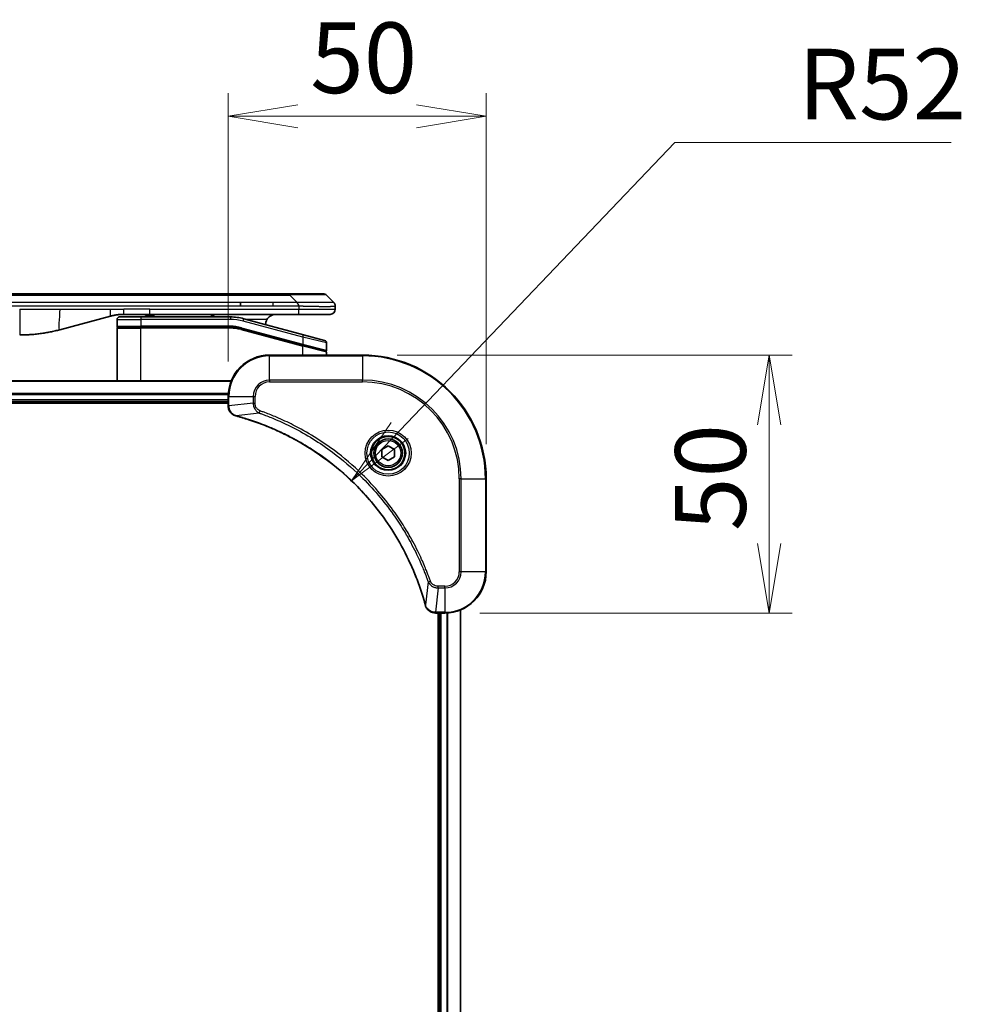
# Model space of a CAD drawing. Units: millimetres. Extents: x 65 to 8532, y 36 to 1582.
# Drawn here: x 2283 to 2465, y 813 to 1004 of the extents above; entities that cross this region are included whole.
import ezdxf

# ---------------------------------------------------------------- set-up
doc = ezdxf.new("R2010")
doc.units = ezdxf.units.MM
doc.header["$LTSCALE"] = 4.5
doc.layers.get('Defpoints').update_dxf_attribs({"lineweight": 25})
for name, color, linetype, lineweight in [('Dimension (ISO)', 7, 'Continuous', 18), ('Visible (ISO)', 7, 'Continuous', 35), ('Visible Narrow (ISO)', 7, 'Continuous', 25)]:
    doc.layers.add(name, color=color, linetype=linetype, lineweight=lineweight)
doc.styles.add('Note Text (TK)', font='MS PGothic.ttf')
doc.dimstyles.new('Default - Method 1b (TK)', dxfattribs={"dimscale": 4.5, "dimtxt": 2.5, "dimasz": 2.5, "dimexe": 1, "dimexo": 1.5, "dimgap": 1, "dimtad": 1, "dimtoh": 1, "dimdsep": 46, "dimtxsty": 'Note Text (TK)', "dimblk": 'OPEN', "dimcen": 0.09, "dimdle": 5, "dimclrd": 100, "dimclre": 100, "dimclrt": 7, "dimadec": 1, "dimazin": 1, "dimtfac": 1, "dimtmove": 0, "dimatfit": 3, "dimldrblk": 'OPEN', "dimfxl": 1, "dimtolj": 1, "dimlwd": -1, "dimlwe": -1, "dimarcsym": 0})

# ---------------------------------------------------------------- blocks, each defined once
blk = doc.blocks.new('_Open')
at = {"color": 0, "linetype": 'ByBlock', "lineweight": -2}
for p, q in [((-1, 0.167), (0, 0)), ((-1, -0.167), (0, 0)), ((0, 0), (-1, 0))]:
    blk.add_line(p, q, dxfattribs=at)
blk = doc.blocks.new('*D28')
at = {"layer": 'Defpoints', "color": 0}
for p in [(2373.05, 984.86), (2323.05, 930.56), (2373.05, 914.56)]:
    blk.add_point(p, dxfattribs=at)
at = {"layer": 'Dimension (ISO)', "color": 100}
for p, q in [((2323.05, 937.31), (2323.05, 989.36)), ((2373.05, 921.31), (2373.05, 989.36)), ((2336.55, 984.86), (2359.55, 984.86))]:
    blk.add_line(p, q, dxfattribs=at)
at = {"layer": 'Dimension (ISO)', "color": 100, "xscale": 13.5, "yscale": 13.5, "zscale": 13.5, "rotation": 180}
blk.add_blockref('_Open', (2323.05, 984.86), dxfattribs=at)
at = {"layer": 'Dimension (ISO)', "color": 100, "xscale": 13.5, "yscale": 13.5, "zscale": 13.5}
blk.add_blockref('_Open', (2373.05, 984.86), dxfattribs=at)
at = {"layer": 'Dimension (ISO)', "color": 7, "insert": (2338.95, 996.21), "char_height": 11.25, "attachment_point": 4, "style": 'Note Text (TK)'}
blk.add_mtext('\\A1;\\fMS PGothic|b0|i0;{\\H13.6950;50', dxfattribs=at)
blk = doc.blocks.new('*D29')
at = {"layer": 'Defpoints', "color": 0}
for p in [(2349.05, 938.56), (2365.05, 888.56), (2427.88, 888.56)]:
    blk.add_point(p, dxfattribs=at)
at = {"layer": 'Dimension (ISO)', "color": 100}
for p, q in [((2355.8, 938.56), (2432.38, 938.56)), ((2427.88, 925.06), (2427.88, 902.06)), ((2371.8, 888.56), (2432.38, 888.56))]:
    blk.add_line(p, q, dxfattribs=at)
at = {"layer": 'Dimension (ISO)', "color": 100, "xscale": 13.5, "yscale": 13.5, "zscale": 13.5}
for p, rotation in [((2427.88, 938.56), 90), ((2427.88, 888.56), 270)]:
    blk.add_blockref('_Open', p, dxfattribs=dict(at, rotation=rotation))
at = {"layer": 'Dimension (ISO)', "color": 7, "insert": (2416.53, 904.46), "char_height": 11.25, "attachment_point": 4, "rotation": 90, "style": 'Note Text (TK)'}
blk.add_mtext('\\A1;\\fMS PGothic|b0|i0;{\\H13.6950;50', dxfattribs=at)
blk = doc.blocks.new('*D30')
at = {"layer": 'Defpoints', "color": 0}
for p in [(2346.97, 914.17), (2311.05, 876.56)]:
    blk.add_point(p, dxfattribs=at)
at = {"layer": 'Dimension (ISO)', "color": 100}
for p, q in [((2409.61, 979.77), (2356.29, 923.93)), ((2463.2, 979.77), (2409.61, 979.77))]:
    blk.add_line(p, q, dxfattribs=at)
at = {"layer": 'Dimension (ISO)', "color": 100, "xscale": 13.5, "yscale": 13.5, "zscale": 13.5, "rotation": 226.3187228300935}
blk.add_blockref('_Open', (2346.97, 914.17), dxfattribs=at)
at = {"layer": 'Dimension (ISO)', "color": 7, "insert": (2433.47, 991.11), "char_height": 11.25, "attachment_point": 4, "style": 'Note Text (TK)'}
blk.add_mtext('\\A1;\\fMS PGothic|b0|i0;{\\H13.6950;R52', dxfattribs=at)

msp = doc.modelspace()

# ---------------------------------------------------------------- linework, layer by layer
at = {"layer": 'Visible (ISO)'}
for p, q in [((2153.0797, 950.4616), (2335.0234, 950.4616)), ((2325.4072, 948.0474), (2325.4072, 948.7545)), ((2341.3873, 950.4616), (2335.0234, 950.4616)), ((2343.5087, 948.7545), (2342.0945, 950.1687)), ((2343.8016, 948.0452), (2343.8016, 947.4616)), ((2300.244, 946.1208), (2290.4025, 943.4838)), ((2301.5016, 945.4616), (2301.5016, 944.1616)), ((2302.0016, 945.9616), (2306.1016, 945.9616)), ((2307.8322, 946.4616), (2302.8322, 946.4616)), ((2323.485, 945.9616), (2306.1016, 945.9616)), ((2307.0117, 946.4616), (2307.0117, 946.2616)), ((2307.0117, 946.2616), (2307.6837, 946.2616)), ((2307.6837, 946.4616), (2307.6837, 946.2616)), ((2307.6837, 946.2616), (2307.9525, 946.2616)), ((2336.7304, 946.4616), (2307.8322, 946.4616)), ((2307.9525, 946.4616), (2307.9525, 946.2616)), ((2307.9525, 946.2616), (2308.6693, 946.2616)), ((2308.6693, 946.4616), (2308.6693, 946.2616)), ((2337.631, 942.524), (2326.0732, 945.6208)), ((2342.8016, 946.4616), (2336.7304, 946.4616)), ((2301.5016, 933.5616), (2301.5016, 943.7616)), ((2301.7016, 943.9616), (2306.1016, 943.9616)), ((2301.7016, 943.9616), (2306.1016, 943.9616)), ((2323.485, 943.9616), (2306.1016, 943.9616)), ((2323.485, 943.9616), (2306.1016, 943.9616)), ((2325.5556, 943.689), (2337.4498, 940.5019)), ((2325.5556, 943.689), (2337.5533, 940.4742)), ((2337.631, 942.524), (2341.731, 941.4254)), ((2337.5533, 940.4742), (2341.8498, 939.323)), ((2337.5533, 940.4742), (2341.9533, 939.2952)), ((2342.1016, 940.9424), (2342.1016, 939.5162)), ((2349.0516, 938.5616), (2331.0516, 938.5616)), ((2342.1016, 938.5616), (2342.1016, 939.102)), ((2323.6354, 933.5616), (2164.4678, 933.5616)), ((2323.0516, 930.5616), (2323.0516, 928.7306)), ((2165.0516, 929.5616), (2323.0516, 929.5616)), ((2165.0516, 929.2616), (2323.0516, 929.2616)), ((2323.0516, 928.7306), (2323.0516, 928.7152)), ((2352.8016, 920.2833), (2354.0516, 921.005)), ((2352.8016, 918.8399), (2352.8016, 920.2833)), ((2354.0516, 921.005), (2355.3016, 920.2833)), ((2355.3016, 920.2833), (2355.3016, 918.8399)), ((2354.0516, 918.1182), (2352.8016, 918.8399)), ((2355.3016, 918.8399), (2354.0516, 918.1182)), ((2373.0516, 896.5616), (2373.0516, 914.5616)), ((2363.2052, 888.5616), (2363.2205, 888.5616)), ((2363.2205, 888.5616), (2365.0516, 888.5616)), ((2363.7516, 888.5616), (2363.7516, 680.5616)), ((2364.0516, 888.5616), (2364.0516, 680.5616)), ((2368.0516, 679.9778), (2368.0516, 889.1454))]:
    msp.add_line(p, q, dxfattribs=at)
for radius in [3.25, 2.75]:
    msp.add_circle((2354.0516, 919.5616), radius, dxfattribs=at)
for centre, radius, start, end in [((2341.3873, 949.4616), 1, 44.999998, 89.999998), ((2342.8016, 947.4616), 1, 270.000003, 0.000003), ((2302.0016, 945.4616), 0.5, 90, 180), ((2323.485, 935.9616), 10, 75, 90), ((2332.3016, 944.4616), 2, 150, 179.248449), ((2301.7016, 944.1616), 0.2, 179.999998, 270), ((2301.7016, 943.7616), 0.2, 90, 180.000002), ((2323.485, 935.9616), 8, 75, 90), ((2323.485, 935.9616), 8, 75, 90), ((2341.6016, 940.9424), 0.5, 0, 75), ((2341.9016, 939.5162), 0.2, 255.000001, 359.999997), ((2341.9016, 939.102), 0.2, 0, 75), ((2331.0516, 930.5616), 8, 90, 180), ((2349.0516, 914.5616), 24, 0, 90), ((2365.0516, 896.5616), 8, 270, 0)]:
    msp.add_arc(centre, radius, start, end, dxfattribs=at)
for points, knots in [([(2336.7305, 948.0452), (2336.7308, 948.0627), (2336.7299, 948.0804), (2336.7261, 948.1152), (2336.7231, 948.1323), (2336.7155, 948.1661), (2336.7108, 948.1828), (2336.6999, 948.2158), (2336.6937, 948.2321), (2336.6733, 948.2803), (2336.6573, 948.3117), (2336.6228, 948.3731), (2336.6042, 948.4029), (2336.5671, 948.4613), (2336.5485, 948.4898), (2336.5137, 948.5456), (2336.4975, 948.5728), (2336.4767, 948.6128), (2336.4703, 948.6261), (2336.4591, 948.6523), (2336.4542, 948.6653), (2336.4462, 948.6911), (2336.443, 948.7039), (2336.4387, 948.7294), (2336.4376, 948.7421), (2336.4376, 948.7545)], [0, 0, 0, 0, 0.06389862, 0.06389862, 0.12721911, 0.12721911, 0.19005817, 0.19005817, 0.25250562, 0.25250562, 0.37650585, 0.37650585, 0.49991093, 0.49991093, 0.62332646, 0.62332646, 0.74735854, 0.74735854, 0.80983041, 0.80983041, 0.87269995, 0.87269995, 0.93605741, 0.93605741, 1, 1, 1, 1]), ([(2343.5087, 948.7545), (2343.521, 948.7421), (2343.5333, 948.7294), (2343.5452, 948.7165), (2343.557, 948.7039), (2343.5684, 948.6911), (2343.5795, 948.6781), (2343.5904, 948.6653), (2343.6011, 948.6523), (2343.6113, 948.6391), (2343.6215, 948.626), (2343.6313, 948.6128), (2343.6407, 948.5994), (2343.6593, 948.5728), (2343.6765, 948.5456), (2343.6919, 948.5176), (2343.7073, 948.4898), (2343.721, 948.4613), (2343.733, 948.4321), (2343.7451, 948.4029), (2343.7554, 948.373), (2343.7641, 948.3424), (2343.7729, 948.3117), (2343.78, 948.2803), (2343.7855, 948.2483), (2343.7883, 948.2321), (2343.7907, 948.2158), (2343.7927, 948.1994), (2343.7947, 948.1828), (2343.7964, 948.1661), (2343.7977, 948.1492), (2343.799, 948.1323), (2343.8, 948.1152), (2343.8006, 948.0978), (2343.8013, 948.0804), (2343.8016, 948.0627), (2343.8016, 948.0452)], [0, 0, 0, 0, 0.06393414, 0.06393414, 0.06393414, 0.12727971, 0.12727971, 0.12727971, 0.19013505, 0.19013505, 0.19013505, 0.25259143, 0.25259143, 0.25259143, 0.37659236, 0.37659236, 0.37659236, 0.49998231, 0.49998231, 0.49998231, 0.62337432, 0.62337432, 0.62337432, 0.74738158, 0.74738158, 0.74738158, 0.8098428, 0.8098428, 0.8098428, 0.87270421, 0.87270421, 0.87270421, 0.93605712, 0.93605712, 0.93605712, 1, 1, 1, 1]), ([(2302.8322, 946.4616), (2302.7774, 946.4616), (2302.7226, 946.4611), (2302.6131, 946.4593), (2302.5585, 946.458), (2302.3948, 946.4526), (2302.2857, 946.4472), (2302.1224, 946.4365), (2302.0681, 946.4325), (2301.9595, 946.4236), (2301.9052, 946.4187), (2301.7969, 946.408), (2301.7427, 946.4022), (2301.6338, 946.3897), (2301.5791, 946.3829), (2301.4712, 946.3687), (2301.418, 946.3612), (2301.311, 946.3453), (2301.2572, 946.3369), (2301.0958, 946.3103), (2300.9886, 946.2908), (2300.8282, 946.2589), (2300.7748, 946.2478), (2300.6682, 946.2248), (2300.6149, 946.2128), (2300.5086, 946.188), (2300.4555, 946.1752), (2300.3495, 946.1487), (2300.2967, 946.135), (2300.244, 946.1208)], [0, 0, 0, 0, 0.06260386, 0.06260386, 0.1251107, 0.1251107, 0.24990167, 0.24990167, 0.31222633, 0.31222633, 0.37452597, 0.37452597, 0.43681836, 0.43681836, 0.49993838, 0.49993838, 0.56147382, 0.56147382, 0.62390351, 0.62390351, 0.74898571, 0.74898571, 0.81163675, 0.81163675, 0.87435758, 0.87435758, 0.93714608, 0.93714608, 1, 1, 1, 1]), ([(2320.4463, 945.9615), (2320.3778, 946.0218), (2320.3077, 946.0755), (2320.0742, 946.2324), (2319.8865, 946.3212), (2319.5017, 946.4357), (2319.3046, 946.4616), (2319.1235, 946.4616)], [-0.160507944, -0.160507944, -0.160507944, -0.160507944, -0.13305763, -0.13305763, -0.066528815, -0.066528815, 0, 0, 0, 0]), ([(2332.3016, 946.4616), (2332.1205, 946.4616), (2331.9234, 946.4357), (2331.5386, 946.3212), (2331.3509, 946.2324), (2331.073, 946.0456), (2330.955, 945.9485), (2330.741, 945.7221), (2330.6451, 945.5925), (2330.5695, 945.4616)], [-0.75818442, -0.75818442, -0.75818442, -0.75818442, -0.691655605, -0.691655605, -0.625126791, -0.625126791, -0.579786118, -0.579786118, -0.534445444, -0.534445444, -0.534445444, -0.534445444]), ([(2290.4025, 943.4838), (2290.2508, 943.4432), (2290.0992, 943.4038), (2289.9469, 943.3656), (2289.794, 943.3272), (2289.6404, 943.2899), (2289.4864, 943.2537), (2289.3317, 943.2175), (2289.1766, 943.1824), (2289.021, 943.1485), (2288.8647, 943.1145), (2288.708, 943.0817), (2288.5509, 943.0501), (2288.541, 943.0481), (2288.5312, 943.0461), (2288.5213, 943.0442), (2288.3733, 943.0145), (2288.2248, 942.986), (2288.076, 942.9586), (2287.9166, 942.9292), (2287.7568, 942.9011), (2287.5965, 942.8742), (2287.4356, 942.8473), (2287.2743, 942.8216), (2287.1125, 942.7972), (2286.9501, 942.7727), (2286.7873, 942.7495), (2286.624, 942.7276), (2286.6146, 942.7263), (2286.6051, 942.7251), (2286.5957, 942.7238), (2286.4412, 942.7032), (2286.2864, 942.6839), (2286.1312, 942.6657), (2285.966, 942.6463), (2285.8004, 942.6283), (2285.6344, 942.6116), (2285.4682, 942.5949), (2285.3017, 942.5796), (2285.1348, 942.5657), (2284.9667, 942.5516), (2284.7984, 942.539), (2284.6297, 942.5278), (2284.464, 942.5168), (2284.298, 942.5071), (2284.1318, 942.4988), (2283.9666, 942.4906), (2283.8012, 942.4837), (2283.6356, 942.4782), (2283.4683, 942.4726), (2283.3003, 942.4684), (2283.1327, 942.4657), (2282.9677, 942.4629), (2282.803, 942.4616), (2282.6379, 942.4616)], [0, 0, 0, 0, 0.06118993, 0.06118993, 0.06118993, 0.12257954, 0.12257954, 0.12257954, 0.18421274, 0.18421274, 0.18421274, 0.24613532, 0.24613532, 0.24613532, 0.25001736, 0.25001736, 0.25001736, 0.30834527, 0.30834527, 0.30834527, 0.37079445, 0.37079445, 0.37079445, 0.43347362, 0.43347362, 0.43347362, 0.49637343, 0.49637343, 0.49637343, 0.50001093, 0.50001093, 0.50001093, 0.5594953, 0.5594953, 0.5594953, 0.62278616, 0.62278616, 0.62278616, 0.68614643, 0.68614643, 0.68614643, 0.74996872, 0.74996872, 0.74996872, 0.81265414, 0.81265414, 0.81265414, 0.87498553, 0.87498553, 0.87498553, 0.93795641, 0.93795641, 0.93795641, 1, 1, 1, 1]), ([(2323.0516, 928.7152), (2323.0516, 928.4547), (2323.1031, 928.1942), (2323.3063, 927.7011), (2323.4625, 927.4706), (2323.8079, 927.1349), (2323.981, 927.013), (2324.2852, 926.8633), (2324.4076, 926.8173), (2324.533, 926.7836)], [-0.196787795, -0.196787795, -0.196787795, -0.196787795, -0.138164041, -0.138164041, -0.076757801, -0.076757801, -0.029522231, -0.029522231, 0, 0, 0, 0]), ([(2324.533, 926.7836), (2324.545, 926.7804), (2324.557, 926.7771), (2324.5811, 926.7707), (2324.5932, 926.7674), (2324.6053, 926.7641)], [0.00000000006, 0.00000000006, 0.00000000006, 0.00000000006, 0.00379309206, 0.00379309206, 0.00758618406, 0.00758618406, 0.00758618406, 0.00758618406]), ([(2324.6053, 926.7641), (2324.8141, 926.7078), (2325.0225, 926.6501), (2325.4297, 926.5347), (2325.6284, 926.4771), (2326.2308, 926.2986), (2326.6333, 926.1739), (2327.5555, 925.8761), (2328.0741, 925.6995), (2329.0843, 925.3376), (2329.5761, 925.1529), (2330.7876, 924.677), (2331.5038, 924.3769), (2333.1348, 923.6503), (2334.0447, 923.2128), (2336.1064, 922.1464), (2337.249, 921.4995), (2339.8168, 919.9144), (2341.2241, 918.947), (2344.5268, 916.4289), (2346.368, 914.8074), (2350.2384, 910.8806), (2352.1973, 908.5057), (2356.1872, 902.6895), (2358.0624, 899.1419), (2359.8938, 894.4378), (2360.2487, 893.4366), (2360.746, 891.8844), (2360.9104, 891.3405), (2361.1302, 890.5683), (2361.1929, 890.342), (2361.2541, 890.1153)], [0, 0, 0, 0, 0.06549657, 0.06549657, 0.12817861, 0.12817861, 0.2557943, 0.2557943, 0.42169471, 0.42169471, 0.58081118, 0.58081118, 0.81593963, 0.81593963, 1.12160661, 1.12160661, 1.51897368, 1.51897368, 2.03555087, 2.03555087, 2.7767893, 2.7767893, 3.70555522, 3.70555522, 4.91295092, 4.91295092, 5.23453446, 5.23453446, 5.40661912, 5.40661912, 5.47772979, 5.47772979, 5.47772979, 5.47772979]), ([(2361.2541, 890.1153), (2361.2574, 890.1033), (2361.2606, 890.0912), (2361.2671, 890.0671), (2361.2703, 890.055), (2361.2736, 890.0431)], [0, 0, 0, 0, 0.003793092, 0.003793092, 0.007586184, 0.007586184, 0.007586184, 0.007586184]), ([(2361.2736, 890.0431), (2361.3216, 889.8641), (2361.3949, 889.6912), (2361.6443, 889.276), (2361.8564, 889.0548), (2362.4302, 888.6776), (2362.8174, 888.5616), (2363.2052, 888.5616)], [-0.196787795, -0.196787795, -0.196787795, -0.196787795, -0.154661595, -0.154661595, -0.087259675, -0.087259675, 0, 0, 0, 0])]:
    msp.add_open_spline(points, degree=3, knots=knots, dxfattribs=at)
at = {"layer": 'Visible Narrow (ISO)'}
for p, q in [((2153.0797, 950.1687), (2335.0234, 950.1687)), ((2325.4072, 948.7545), (2244.0516, 948.7545)), ((2331.7738, 948.7545), (2325.4072, 948.7545)), ((2336.4376, 948.7545), (2331.7738, 948.7545)), ((2331.7738, 948.0474), (2331.7738, 948.7545)), ((2335.0234, 950.4616), (2335.0234, 950.1687)), ((2336.4376, 948.7545), (2335.0234, 950.1687)), ((2325.4072, 948.0474), (2244.0516, 948.0474)), ((2282.6379, 947.4616), (2282.6379, 942.4616)), ((2282.6379, 947.4616), (2290.4025, 947.4616)), ((2290.4025, 947.4616), (2300.244, 947.4616)), ((2300.244, 947.4616), (2302.8322, 947.4616)), ((2307.8322, 947.4616), (2302.8322, 947.4616)), ((2302.8322, 946.4616), (2302.8322, 947.4616)), ((2307.8322, 947.4616), (2336.7305, 947.4616)), ((2307.8322, 946.4616), (2307.8322, 947.4616)), ((2331.7738, 948.0474), (2325.4072, 948.0474)), ((2336.7305, 948.0452), (2336.7305, 947.4616)), ((2336.7305, 947.4616), (2343.8016, 947.4616)), ((2301.5016, 945.4616), (2306.1016, 945.4616)), ((2306.1016, 945.9616), (2306.1016, 945.4616)), ((2306.1016, 945.4616), (2306.1016, 944.1616)), ((2323.485, 945.4616), (2306.1016, 945.4616)), ((2323.485, 945.9616), (2323.485, 945.4616)), ((2325.9438, 945.1379), (2326.0732, 945.6208)), ((2337.5016, 942.041), (2325.9438, 945.1379)), ((2330.5695, 945.4616), (2326.6676, 945.4616)), ((2301.5016, 944.1616), (2306.1016, 944.1616)), ((2301.5016, 943.7616), (2306.1016, 943.7616)), ((2323.485, 944.1616), (2306.1016, 944.1616)), ((2306.1016, 933.5616), (2306.1016, 943.7616)), ((2323.485, 943.7616), (2306.1016, 943.7616)), ((2323.485, 943.9616), (2323.485, 944.1616)), ((2323.485, 943.7616), (2323.485, 943.9616)), ((2325.5556, 943.689), (2325.5038, 943.4958)), ((2325.5038, 943.4958), (2337.5016, 940.281)), ((2325.6074, 943.8822), (2325.5556, 943.689)), ((2325.6074, 943.8822), (2337.5016, 940.6951)), ((2337.5016, 942.041), (2337.631, 942.524)), ((2342.1016, 940.9424), (2337.5016, 942.041)), ((2337.5016, 942.041), (2337.5016, 940.6951)), ((2337.4498, 940.5019), (2337.5016, 940.6951)), ((2337.5016, 940.6951), (2342.1016, 939.5162)), ((2337.5016, 940.281), (2337.5533, 940.4742)), ((2337.5016, 938.5616), (2337.5016, 940.281)), ((2342.1016, 939.102), (2337.5016, 940.281)), ((2331.0516, 938.4151), (2331.0516, 938.5616)), ((2331.0516, 938.4151), (2349.0516, 938.4151)), ((2331.0516, 933.708), (2331.0516, 938.4151)), ((2349.0516, 938.4151), (2349.0516, 938.5616)), ((2349.0516, 938.4151), (2349.0516, 933.708)), ((2164.4955, 933.492), (2323.6076, 933.492)), ((2331.0516, 933.708), (2331.0516, 933.3545)), ((2349.0516, 933.708), (2331.0516, 933.708)), ((2349.0516, 933.3545), (2349.0516, 933.708)), ((2331.0516, 933.3545), (2349.0516, 933.3545)), ((2323.0733, 931.1515), (2165.0298, 931.1515)), ((2165.0435, 930.9211), (2323.0596, 930.9211)), ((2323.0516, 929.8616), (2165.0516, 929.8616)), ((2323.0516, 930.5616), (2323.198, 930.5616)), ((2323.198, 928.7306), (2323.198, 930.5616)), ((2323.198, 930.5616), (2327.9051, 930.5616)), ((2327.9051, 930.5616), (2327.9051, 929.2245)), ((2327.9051, 930.5616), (2328.2587, 930.5616)), ((2328.2587, 929.2245), (2328.2587, 930.5616)), ((2323.198, 928.7306), (2323.0516, 928.7306)), ((2327.9051, 929.2245), (2323.198, 928.7306)), ((2327.9051, 929.2245), (2328.2587, 929.2245)), ((2329.0809, 927.3238), (2329.2343, 927.7564)), ((2329.0809, 927.3238), (2324.6132, 926.7931)), ((2367.8445, 914.5616), (2367.8445, 896.5616)), ((2368.198, 914.5616), (2367.8445, 914.5616)), ((2368.198, 896.5616), (2368.198, 914.5616)), ((2368.198, 914.5616), (2372.9051, 914.5616)), ((2372.9051, 914.5616), (2372.9051, 896.5616)), ((2372.9051, 914.5616), (2373.0516, 914.5616)), ((2368.198, 896.5616), (2367.8445, 896.5616)), ((2372.9051, 896.5616), (2368.198, 896.5616)), ((2372.9051, 896.5616), (2373.0516, 896.5616)), ((2361.8138, 894.5909), (2361.2831, 890.1232)), ((2361.8138, 894.5909), (2362.2464, 894.7443)), ((2363.7145, 893.4151), (2363.2205, 888.708)), ((2365.0516, 893.7687), (2363.7145, 893.7687)), ((2363.7145, 893.4151), (2363.7145, 893.7687)), ((2363.7145, 893.4151), (2365.0516, 893.4151)), ((2365.0516, 893.4151), (2365.0516, 893.7687)), ((2365.0516, 893.4151), (2365.0516, 888.708)), ((2365.0516, 888.708), (2363.2205, 888.708)), ((2363.2205, 888.5616), (2363.2205, 888.708)), ((2364.3516, 680.5616), (2364.3516, 888.5616)), ((2365.0516, 888.708), (2365.0516, 888.5616)), ((2365.411, 888.5697), (2365.411, 680.5535)), ((2365.6415, 680.5398), (2365.6415, 888.5834)), ((2367.982, 889.1176), (2367.982, 680.0055))]:
    msp.add_line(p, q, dxfattribs=at)
for radius in [4.4571, 4.1036, 3.3964, 2.45]:
    msp.add_circle((2354.0516, 919.5616), radius, dxfattribs=at)
for centre, radius, start, end in [((2323.485, 935.9616), 9.5, 75.000004, 89.999996), ((2323.485, 935.9616), 8.2, 75.000011, 89.99999), ((2331.0516, 930.5616), 7.8536, 90, 180), ((2349.0516, 914.5616), 23.8536, 0, 90), ((2331.0516, 930.5616), 3.1464, 90, 180), ((2349.0516, 914.5616), 19.1464, 0, 90), ((2331.0516, 930.5616), 2.7929, 90, 180), ((2349.0516, 914.5616), 18.7929, 0, 90), ((2365.0516, 896.5616), 2.7929, 270, 0), ((2365.0516, 896.5616), 7.8536, 270, 0), ((2365.0516, 896.5616), 3.1464, 270, 0)]:
    msp.add_arc(centre, radius, start, end, dxfattribs=at)
for centre, major_axis, ratio, start_param, end_param in [((2328.6591, 949.4616), (13.4415, 0.6951), 0.03187132, 0.02873005, 1.07591399), ((2323.7387, 937.8881), (-6.7106, 0.8835), 0.8652906, 4.56139819, 4.86337977), ((2323.5516, 928.7152), (-0.5, 0), 0.00935385, 0, 0.78591171), ((2324.6627, 927.2665), (-0.1296, -0.4829), 0.14287502, 5.88309318, 6.28318531), ((2324.7356, 927.2468), (-0.1303, -0.4827), 0.00038233, 0, 0.34837257), ((2361.7368, 890.2457), (-0.4827, -0.1303), 0.00038233, 5.93481272, 6.28318528), ((2361.7565, 890.1727), (-0.4829, -0.1296), 0.14287502, 0, 0.40009213), ((2363.2052, 889.0616), (0, -0.5), 0.00935385, 5.4972736, 6.28318531)]:
    msp.add_ellipse(centre, major_axis=major_axis, ratio=ratio, start_param=start_param, end_param=end_param, dxfattribs=at)
for points, knots in [([(2343.5087, 948.7545), (2343.5074, 948.7557), (2343.5062, 948.7568), (2343.5035, 948.7586), (2343.5022, 948.7594), (2343.4977, 948.7614), (2343.4945, 948.7622), (2343.4902, 948.7627), (2343.4897, 948.7628), (2343.4859, 948.7631), (2343.4824, 948.7632), (2343.4775, 948.7631), (2343.4765, 948.7631), (2343.4742, 948.763), (2343.4728, 948.7629), (2343.469, 948.7628), (2343.4664, 948.7627), (2343.4625, 948.7627), (2343.4613, 948.7627), (2343.4585, 948.7628), (2343.4569, 948.7628), (2343.4541, 948.7629), (2343.4529, 948.7629), (2343.4499, 948.763), (2343.4481, 948.7631), (2343.445, 948.7631), (2343.4438, 948.7632), (2343.4373, 948.7633), (2343.4317, 948.7634), (2343.4245, 948.7635), (2343.4232, 948.7636), (2343.4081, 948.7638), (2343.3924, 948.764), (2343.3736, 948.7641), (2343.3726, 948.7641), (2343.3532, 948.7643), (2343.3327, 948.7644), (2343.2862, 948.7645), (2343.26, 948.7645), (2343.2027, 948.7645), (2343.1717, 948.7644), (2343.1065, 948.7643), (2343.0726, 948.7642), (2343.0343, 948.764), (2343.0322, 948.764), (2342.9915, 948.7639), (2342.9504, 948.7637), (2342.8676, 948.7633), (2342.8265, 948.7632), (2342.7781, 948.763), (2342.773, 948.763), (2342.7191, 948.7627), (2342.6676, 948.7625), (2342.5675, 948.7622), (2342.5196, 948.762), (2342.461, 948.7618), (2342.4522, 948.7618), (2342.384, 948.7615), (2342.322, 948.7614), (2342.2054, 948.7611), (2342.1517, 948.761), (2342.0831, 948.7608), (2342.0697, 948.7608), (2341.9867, 948.7607), (2341.9145, 948.7606), (2341.8026, 948.7605), (2341.7647, 948.7605), (2341.7165, 948.7605), (2341.7069, 948.7605), (2341.6863, 948.7605), (2341.6754, 948.7604), (2341.6607, 948.7604), (2341.6521, 948.7604), (2341.6385, 948.7604), (2341.6237, 948.7604), (2341.6039, 948.7604), (2341.579, 948.7604), (2341.5589, 948.7604), (2341.5288, 948.7605), (2341.5085, 948.7605), (2341.4472, 948.7605), (2341.4058, 948.7605), (2341.2981, 948.7606), (2341.2311, 948.7606), (2341.1437, 948.7607), (2341.1246, 948.7608), (2341.017, 948.7609), (2340.9266, 948.761), (2340.7603, 948.7613), (2340.6851, 948.7615), (2340.5898, 948.7617), (2340.5708, 948.7617), (2340.4555, 948.7619), (2340.3576, 948.7621), (2340.1769, 948.7625), (2340.0945, 948.7627), (2339.9926, 948.7629), (2339.9739, 948.7629), (2339.8524, 948.7631), (2339.7484, 948.7633), (2339.5559, 948.7637), (2339.4676, 948.7638), (2339.3605, 948.7639), (2339.3422, 948.764), (2339.1253, 948.7643), (2338.9236, 948.7644), (2338.7018, 948.7645), (2338.6838, 948.7645), (2338.5542, 948.7645), (2338.4419, 948.7645), (2338.2337, 948.7644), (2338.1378, 948.7643), (2338.0239, 948.7642), (2338.0061, 948.7641), (2337.8916, 948.764), (2337.7948, 948.7638), (2337.6798, 948.7636), (2337.662, 948.7636), (2337.6153, 948.7635), (2337.5865, 948.7634), (2337.5467, 948.7633), (2337.5357, 948.7633), (2337.5068, 948.7632), (2337.4889, 948.7632), (2337.4566, 948.7631), (2337.4421, 948.763), (2337.413, 948.763), (2337.3983, 948.7629), (2337.3719, 948.7629), (2337.36, 948.7629), (2337.3445, 948.7629), (2337.3408, 948.7629), (2337.3215, 948.7629), (2337.3059, 948.763), (2337.2565, 948.7631), (2337.2227, 948.7632), (2337.173, 948.7633), (2337.1572, 948.7634), (2337.1233, 948.7634), (2337.1053, 948.7635), (2337.0282, 948.7635), (2336.9692, 948.7634), (2336.8973, 948.763), (2336.8843, 948.763), (2336.7983, 948.7623), (2336.7252, 948.7615), (2336.6163, 948.7594), (2336.5805, 948.7586), (2336.5091, 948.7568), (2336.4733, 948.7557), (2336.4376, 948.7545)], [0, 0, 0, 0, 0.00951843, 0.00951843, 0.01927017, 0.01927017, 0.03897756, 0.03897756, 0.04192115, 0.04192115, 0.05819961, 0.05819961, 0.06210716, 0.06210716, 0.0673145, 0.0673145, 0.07589045, 0.07589045, 0.07949473, 0.07949473, 0.08378297, 0.08378297, 0.08700508, 0.08700508, 0.09150359, 0.09150359, 0.09449125, 0.09449125, 0.10692923, 0.10692923, 0.1094537, 0.1094537, 0.13771659, 0.13771659, 0.13933656, 0.13933656, 0.168411, 0.168411, 0.19896324, 0.19896324, 0.22943128, 0.22943128, 0.2581017, 0.2581017, 0.2598073, 0.2598073, 0.29010163, 0.29010163, 0.31714072, 0.31714072, 0.32030271, 0.32030271, 0.35040524, 0.35040524, 0.375904, 0.375904, 0.38041489, 0.38041489, 0.4103459, 0.4103459, 0.43444291, 0.43444291, 0.44021323, 0.44021323, 0.47003429, 0.47003429, 0.48494369, 0.48494369, 0.48866986, 0.48866986, 0.49284669, 0.49284669, 0.49425893, 0.49612193, 0.49798503, 0.49984815, 0.50357136, 0.50729437, 0.50729437, 0.51474107, 0.51474107, 0.52963783, 0.52963783, 0.55297, 0.55297, 0.5594638, 0.5594638, 0.58933565, 0.58933565, 0.61331518, 0.61331518, 0.6192715, 0.6192715, 0.64928674, 0.64928674, 0.67388392, 0.67388392, 0.67939323, 0.67939323, 0.7095977, 0.7095977, 0.73473574, 0.73473574, 0.73990333, 0.73990333, 0.79588224, 0.79588224, 0.8008112, 0.8008112, 0.83141419, 0.83141419, 0.85731042, 0.85731042, 0.86211705, 0.86211705, 0.88812643, 0.88812643, 0.89290995, 0.89290995, 0.90062179, 0.90062179, 0.9035569, 0.9035569, 0.90833924, 0.90833924, 0.9122001, 0.9122001, 0.91610966, 0.91610966, 0.91926425, 0.91926425, 0.92025821, 0.92025821, 0.92440673, 0.92440673, 0.93342038, 0.93342038, 0.93763073, 0.93763073, 0.94243407, 0.94243407, 0.95812979, 0.95812979, 0.96156293, 0.96156293, 0.98100212, 0.98100212, 0.99050094, 0.99050094, 1, 1, 1, 1]), ([(2336.7305, 948.0452), (2336.7143, 948.0452), (2336.6979, 948.0452), (2336.6814, 948.0452), (2336.6652, 948.0452), (2336.6488, 948.0452), (2336.6323, 948.0452), (2336.5981, 948.0453), (2336.5634, 948.0454), (2336.5284, 948.0454), (2336.4589, 948.0456), (2336.3883, 948.0459), (2336.3188, 948.0461), (2336.2479, 948.0464), (2336.1781, 948.0466), (2336.1117, 948.0469), (2336.0786, 948.047), (2336.0464, 948.0471), (2336.0153, 948.0472), (2335.9817, 948.0473), (2335.9494, 948.0473), (2335.9188, 948.0474), (2335.8942, 948.0474), (2335.8707, 948.0474), (2335.8485, 948.0474), (2335.843, 948.0474), (2335.8376, 948.0474), (2335.8321, 948.0474), (2335.8041, 948.0474), (2335.7762, 948.0474), (2335.7482, 948.0474), (2335.6922, 948.0474), (2335.6363, 948.0474), (2335.5803, 948.0474), (2335.4684, 948.0474), (2335.3565, 948.0474), (2335.2445, 948.0474), (2334.797, 948.0474), (2334.3494, 948.0474), (2333.9018, 948.0474), (2333.1925, 948.0474), (2332.4831, 948.0474), (2331.7738, 948.0474)], [0, 0, 0, 0, 0.00786211, 0.00786211, 0.00786211, 0.01556505, 0.01556505, 0.01556505, 0.03149672, 0.03149672, 0.03149672, 0.06313557, 0.06313557, 0.06313557, 0.09540102, 0.09540102, 0.09540102, 0.1114991, 0.1114991, 0.1114991, 0.12889921, 0.12889921, 0.12889921, 0.14291714, 0.14291714, 0.14291714, 0.1463611, 0.1463611, 0.1463611, 0.16401835, 0.16401835, 0.16401835, 0.19933165, 0.19933165, 0.19933165, 0.26995355, 0.26995355, 0.26995355, 0.5523816, 0.5523816, 0.5523816, 1, 1, 1, 1]), ([(2343.8016, 948.0452), (2343.8016, 948.0445), (2343.8015, 948.0438), (2343.8012, 948.0424), (2343.801, 948.0417), (2343.8001, 948.0397), (2343.7992, 948.0382), (2343.7979, 948.0366), (2343.7977, 948.0364), (2343.7964, 948.0349), (2343.7951, 948.0337), (2343.7926, 948.0317), (2343.7915, 948.0309), (2343.7891, 948.0294), (2343.7877, 948.0286), (2343.7855, 948.0275), (2343.7847, 948.0272), (2343.783, 948.0264), (2343.782, 948.0259), (2343.7789, 948.0247), (2343.7769, 948.0239), (2343.7738, 948.0228), (2343.7729, 948.0225), (2343.7683, 948.021), (2343.7642, 948.0197), (2343.7587, 948.0182), (2343.7578, 948.0179), (2343.7462, 948.0148), (2343.7336, 948.012), (2343.7181, 948.0091), (2343.7173, 948.0089), (2343.701, 948.0059), (2343.6834, 948.0031), (2343.6425, 947.9974), (2343.6189, 947.9946), (2343.5662, 947.989), (2343.5372, 947.9863), (2343.4752, 947.9812), (2343.4426, 947.9788), (2343.4054, 947.9763), (2343.4033, 947.9762), (2343.3635, 947.9736), (2343.323, 947.9713), (2343.2404, 947.9671), (2343.1989, 947.9652), (2343.1499, 947.9632), (2343.1447, 947.963), (2343.0897, 947.9608), (2343.0369, 947.959), (2342.9333, 947.9558), (2342.8834, 947.9545), (2342.8221, 947.953), (2342.8128, 947.9528), (2342.7411, 947.9512), (2342.6756, 947.9499), (2342.5517, 947.948), (2342.4943, 947.9472), (2342.4208, 947.9464), (2342.4064, 947.9463), (2342.3172, 947.9454), (2342.2394, 947.9449), (2342.1183, 947.9443), (2342.0772, 947.9442), (2342.0249, 947.9441), (2342.0144, 947.944), (2341.992, 947.944), (2341.9801, 947.944), (2341.9642, 947.944), (2341.9548, 947.944), (2341.9401, 947.944), (2341.9239, 947.9439), (2341.9132, 947.9439), (2341.897, 947.9439), (2341.8753, 947.944), (2341.8534, 947.944), (2341.8205, 947.944), (2341.7984, 947.944), (2341.7316, 947.9442), (2341.6864, 947.9443), (2341.5689, 947.9448), (2341.4956, 947.9452), (2341.4, 947.9458), (2341.3791, 947.946), (2341.2616, 947.9469), (2341.1627, 947.9478), (2340.981, 947.9497), (2340.8988, 947.9507), (2340.7948, 947.952), (2340.774, 947.9523), (2340.6485, 947.954), (2340.5419, 947.9555), (2340.3455, 947.9586), (2340.2561, 947.9601), (2340.1457, 947.962), (2340.1254, 947.9624), (2339.9943, 947.9647), (2339.8821, 947.9668), (2339.6748, 947.9709), (2339.5801, 947.9728), (2339.4651, 947.9752), (2339.4455, 947.9756), (2339.2144, 947.9805), (2338.9996, 947.9853), (2338.7638, 947.9908), (2338.7448, 947.9913), (2338.6079, 947.9945), (2338.4894, 947.9973), (2338.2702, 948.0027), (2338.1697, 948.0052), (2338.0502, 948.0082), (2338.0315, 948.0087), (2337.9119, 948.0117), (2337.8108, 948.0143), (2337.6909, 948.0174), (2337.6723, 948.0179), (2337.6237, 948.0192), (2337.5937, 948.0199), (2337.5523, 948.021), (2337.5409, 948.0213), (2337.5107, 948.0221), (2337.4922, 948.0226), (2337.4588, 948.0235), (2337.4438, 948.0239), (2337.4139, 948.0246), (2337.3989, 948.025), (2337.3729, 948.0257), (2337.3618, 948.026), (2337.3474, 948.0264), (2337.344, 948.0265), (2337.3272, 948.027), (2337.3138, 948.0274), (2337.2737, 948.0285), (2337.2471, 948.0293), (2337.1964, 948.0308), (2337.1724, 948.0316), (2337.1098, 948.0335), (2337.0714, 948.0347), (2337.0246, 948.0362), (2337.0165, 948.0364), (2336.9626, 948.0381), (2336.9173, 948.0396), (2336.8491, 948.0417), (2336.8264, 948.0423), (2336.7789, 948.0438), (2336.7542, 948.0445), (2336.7305, 948.0452)], [0, 0, 0, 0, 0.00603093, 0.00603093, 0.01200082, 0.01200082, 0.02386453, 0.02386453, 0.0256517, 0.0256517, 0.03613138, 0.03613138, 0.04274016, 0.04274016, 0.04983235, 0.04983235, 0.05322303, 0.05322303, 0.05754644, 0.05754644, 0.0655788, 0.0655788, 0.06869046, 0.06869046, 0.08156439, 0.08156439, 0.08417983, 0.08417983, 0.11351507, 0.11351507, 0.11519956, 0.11519956, 0.14549648, 0.14549648, 0.17747096, 0.17747096, 0.20949575, 0.20949575, 0.23975641, 0.23975641, 0.24155998, 0.24155998, 0.27369023, 0.27369023, 0.30250814, 0.30250814, 0.30588615, 0.30588615, 0.33812709, 0.33812709, 0.36554526, 0.36554526, 0.3704056, 0.3704056, 0.40272297, 0.40272297, 0.4288146, 0.4288146, 0.43507034, 0.43507034, 0.46743781, 0.46743781, 0.48363607, 0.48363607, 0.48768525, 0.48768525, 0.49222443, 0.49222443, 0.49375923, 0.49578394, 0.49780875, 0.4998336, 0.4998336, 0.50387997, 0.50792604, 0.50792604, 0.51601838, 0.51601838, 0.53220268, 0.53220268, 0.55753216, 0.55753216, 0.56457512, 0.56457512, 0.59692782, 0.59692782, 0.62282899, 0.62282899, 0.6292513, 0.6292513, 0.66153724, 0.66153724, 0.68789286, 0.68789286, 0.69378262, 0.69378262, 0.72598258, 0.72598258, 0.75266521, 0.75266521, 0.75813556, 0.75813556, 0.81713068, 0.81713068, 0.82230116, 0.82230116, 0.85432155, 0.85432155, 0.88131133, 0.88131133, 0.88631061, 0.88631061, 0.91331134, 0.91331134, 0.91826749, 0.91826749, 0.92625167, 0.92625167, 0.92928915, 0.92928915, 0.9342914, 0.9342914, 0.93829671, 0.93829671, 0.94218101, 0.94218101, 0.94512943, 0.94512943, 0.94602349, 0.94602349, 0.94957856, 0.94957856, 0.95661043, 0.95661043, 0.96301317, 0.96301317, 0.97327411, 0.97327411, 0.97543021, 0.97543021, 0.98763403, 0.98763403, 0.99371993, 0.99371993, 1, 1, 1, 1]), ([(2323.1982, 928.7119), (2323.1982, 928.715), (2323.1981, 928.7181), (2323.1981, 928.7243), (2323.198, 928.7275), (2323.198, 928.7306)], [-0.00153668531, -0.00153668531, -0.00153668531, -0.00153668531, -0.00076834265, -0.00076834265, 0, 0, 0, 0]), ([(2324.5164, 926.8289), (2324.3951, 926.8743), (2324.2807, 926.9312), (2324.0024, 927.1025), (2323.8502, 927.2309), (2323.5505, 927.565), (2323.4184, 927.7826), (2323.2453, 928.2381), (2323.2006, 928.4745), (2323.1982, 928.7119)], [0, 0, 0, 0, 0.029522231, 0.029522231, 0.076757801, 0.076757801, 0.138164041, 0.138164041, 0.196787795, 0.196787795, 0.196787795, 0.196787795]), ([(2327.9051, 929.2245), (2327.9074, 928.9738), (2327.9527, 928.7247), (2328.1179, 928.2751), (2328.2301, 928.0722), (2328.487, 927.7483), (2328.6181, 927.6189), (2328.8651, 927.4381), (2328.9685, 927.3755), (2329.0809, 927.3238)], [-0.187504168, -0.187504168, -0.187504168, -0.187504168, -0.125670471, -0.125670471, -0.069816928, -0.069816928, -0.026852665, -0.026852665, 0, 0, 0, 0]), ([(2329.2343, 927.7564), (2329.1499, 927.7863), (2329.0689, 927.8255), (2328.8702, 927.9467), (2328.7598, 928.0403), (2328.5405, 928.2861), (2328.4421, 928.4475), (2328.2978, 928.8123), (2328.2587, 929.0184), (2328.2587, 929.2245)], [0, 0, 0, 0, 0.026852665, 0.026852665, 0.069816928, 0.069816928, 0.125670471, 0.125670471, 0.187504168, 0.187504168, 0.187504168, 0.187504168]), ([(2362.2464, 894.7443), (2362.208, 894.8525), (2362.1694, 894.9605), (2362.0827, 895.2004), (2362.0345, 895.3321), (2361.915, 895.655), (2361.8431, 895.8459), (2361.6753, 896.2841), (2361.5786, 896.531), (2361.352, 897.0974), (2361.2209, 897.4163), (2360.9125, 898.1469), (2360.733, 898.5576), (2360.3086, 899.4971), (2360.0601, 900.0242), (2359.492, 901.1808), (2359.1684, 901.8083), (2358.384, 903.2592), (2357.9137, 904.0774), (2356.7835, 905.9298), (2356.1092, 906.9552), (2354.48, 909.2583), (2353.5016, 910.5195), (2351.3743, 913.0253), (2350.2186, 914.2642), (2347.297, 917.1159), (2345.476, 918.6721), (2341.0699, 921.9598), (2338.4195, 923.6035), (2334.5886, 925.5455), (2333.5115, 926.0477), (2331.6763, 926.8311), (2330.9263, 927.1316), (2329.9538, 927.4963), (2329.737, 927.5761), (2329.4246, 927.6887), (2329.3295, 927.7227), (2329.2343, 927.7564)], [0, 0, 0, 0, 0.0344265, 0.0344265, 0.07650467, 0.07650467, 0.1377084, 0.1377084, 0.21727325, 0.21727325, 0.32070756, 0.32070756, 0.45517217, 0.45517217, 0.62997615, 0.62997615, 0.8417425, 0.8417425, 1.12477817, 1.12477817, 1.49272454, 1.49272454, 1.97105483, 1.97105483, 2.47873595, 2.47873595, 3.19579554, 3.19579554, 4.127973, 4.127973, 4.4843018, 4.4843018, 4.72660511, 4.72660511, 4.79590965, 4.79590965, 4.82621249, 4.82621249, 4.82621249, 4.82621249]), ([(2324.6132, 926.7931), (2324.5965, 926.7992), (2324.5801, 926.8053), (2324.5478, 926.8172), (2324.532, 926.8231), (2324.5164, 926.8289)], [-0.00758618406, -0.00758618406, -0.00758618406, -0.00758618406, -0.00379309206, -0.00379309206, -0.00000000006, -0.00000000006, -0.00000000006, -0.00000000006]), ([(2361.2831, 890.1232), (2361.2217, 890.3504), (2361.1592, 890.5765), (2360.9396, 891.3493), (2360.7753, 891.8936), (2360.2783, 893.4469), (2359.9236, 894.4488), (2358.0926, 899.1564), (2356.217, 902.7068), (2352.2254, 908.5275), (2350.2654, 910.9042), (2346.3923, 914.8337), (2344.5497, 916.4562), (2341.2446, 918.9757), (2339.8362, 919.9435), (2337.2663, 921.5292), (2336.1229, 922.1762), (2334.0595, 923.2428), (2333.1489, 923.6803), (2331.5167, 924.4069), (2330.8, 924.7069), (2329.5876, 925.1827), (2329.0954, 925.3674), (2328.0844, 925.7291), (2327.5655, 925.9056), (2326.6427, 926.2033), (2326.2399, 926.3279), (2325.6371, 926.5063), (2325.4381, 926.5638), (2325.0307, 926.6791), (2324.8225, 926.7365), (2324.6132, 926.7931)], [-5.47772979, -5.47772979, -5.47772979, -5.47772979, -5.40661912, -5.40661912, -5.23453446, -5.23453446, -4.91295092, -4.91295092, -3.70555522, -3.70555522, -2.7767893, -2.7767893, -2.03555087, -2.03555087, -1.51897368, -1.51897368, -1.12160661, -1.12160661, -0.81593963, -0.81593963, -0.58081118, -0.58081118, -0.42169471, -0.42169471, -0.2557943, -0.2557943, -0.12817861, -0.12817861, -0.06549657, -0.06549657, 0, 0, 0, 0]), ([(2329.0809, 927.3238), (2329.176, 927.2898), (2329.2697, 927.2565), (2329.5794, 927.1447), (2329.7943, 927.0655), (2330.7585, 926.7035), (2331.5019, 926.4052), (2333.3213, 925.6278), (2334.389, 925.1295), (2338.1868, 923.2029), (2340.8142, 921.5727), (2345.1821, 918.3125), (2346.9874, 916.7694), (2349.884, 913.9421), (2351.0298, 912.7138), (2353.1391, 910.2296), (2354.1092, 908.9794), (2355.7249, 906.6962), (2356.3937, 905.6797), (2357.5146, 903.8434), (2357.9812, 903.0322), (2358.7593, 901.5939), (2359.0803, 900.9719), (2359.6439, 899.8253), (2359.8904, 899.3027), (2360.3116, 898.3714), (2360.4897, 897.9642), (2360.7958, 897.24), (2360.9259, 896.9238), (2361.1508, 896.3624), (2361.2467, 896.1175), (2361.4134, 895.6831), (2361.4847, 895.4938), (2361.6034, 895.1738), (2361.6512, 895.0432), (2361.7372, 894.8054), (2361.7751, 894.6989), (2361.8138, 894.5909)], [-4.82621249, -4.82621249, -4.82621249, -4.82621249, -4.79590965, -4.79590965, -4.72660511, -4.72660511, -4.4843018, -4.4843018, -4.127973, -4.127973, -3.19579554, -3.19579554, -2.47873595, -2.47873595, -1.97105483, -1.97105483, -1.49272454, -1.49272454, -1.12477817, -1.12477817, -0.8417425, -0.8417425, -0.62997615, -0.62997615, -0.45517217, -0.45517217, -0.32070756, -0.32070756, -0.21727325, -0.21727325, -0.1377084, -0.1377084, -0.07650467, -0.07650467, -0.0344265, -0.0344265, 0, 0, 0, 0]), ([(2361.8138, 894.5909), (2361.9051, 894.3924), (2362.0288, 894.2223), (2362.3532, 893.8844), (2362.5676, 893.7342), (2362.975, 893.5414), (2363.1619, 893.4823), (2363.4722, 893.4274), (2363.5931, 893.4163), (2363.7145, 893.4151)], [-0.187502416, -0.187502416, -0.187502416, -0.187502416, -0.14010274, -0.14010274, -0.077834855, -0.077834855, -0.029936483, -0.029936483, 0, 0, 0, 0]), ([(2363.7145, 893.7687), (2363.6147, 893.7687), (2363.5149, 893.7778), (2363.2597, 893.8248), (2363.1069, 893.8766), (2362.7804, 894.0447), (2362.6141, 894.1758), (2362.3806, 894.4572), (2362.2992, 894.5954), (2362.2464, 894.7443)], [0, 0, 0, 0, 0.029936483, 0.029936483, 0.077834855, 0.077834855, 0.14010274, 0.14010274, 0.187502416, 0.187502416, 0.187502416, 0.187502416]), ([(2361.3189, 890.0264), (2361.3131, 890.042), (2361.3072, 890.0578), (2361.2952, 890.0901), (2361.2892, 890.1065), (2361.2831, 890.1232)], [-0.007586184, -0.007586184, -0.007586184, -0.007586184, -0.003793092, -0.003793092, 0, 0, 0, 0]), ([(2363.2019, 888.7082), (2362.8485, 888.7118), (2362.4975, 888.8098), (2361.9542, 889.1318), (2361.7436, 889.3212), (2361.4717, 889.6942), (2361.3836, 889.8534), (2361.3189, 890.0264)], [0, 0, 0, 0, 0.087259675, 0.087259675, 0.154661595, 0.154661595, 0.196787795, 0.196787795, 0.196787795, 0.196787795]), ([(2363.2205, 888.708), (2363.2174, 888.7081), (2363.2143, 888.7081), (2363.2081, 888.7081), (2363.205, 888.7082), (2363.2019, 888.7082)], [-0.00153668531, -0.00153668531, -0.00153668531, -0.00153668531, -0.00076834266, -0.00076834266, -0.00000000001, -0.00000000001, -0.00000000001, -0.00000000001])]:
    msp.add_open_spline(points, degree=3, knots=knots, dxfattribs=at)
for points in [[(2290.4025, 947.4616), (2290.4025, 945.6521), (2289.9376, 943.3593), (2290.4025, 943.4838)], [(2300.244, 946.1208), (2300.1737, 946.102), (2300.244, 946.8682), (2300.244, 947.4616)]]:
    msp.add_open_spline(points, degree=3, dxfattribs=at)
msp.add_rational_spline([(2336.7304, 946.4616), (2336.7304, 946.4616), (2336.7305, 946.8758), (2336.7305, 947.4616)], [1, 0.804737851912, 0.804737851912, 1], degree=3, dxfattribs=at)

# ---------------------------------------------------------------- dimensions: what is measured, and where the dimension line sits
at = {"layer": 'Dimension (ISO)', "color": 100}
for base, p1, p2, angle, picture, middle in [((2373.0516, 984.8606), (2323.0516, 930.5616), (2373.0516, 914.5616), 180, '*D28', (2348.0516, 984.8606)), ((2427.8808, 888.5616), (2349.0516, 938.5616), (2365.0516, 888.5616), 90, '*D29', (2427.8808, 913.5616))]:
    dim = msp.add_linear_dim(base=base, p1=p1, p2=p2, angle=angle, text='\\fMS PGothic|b0|i0;{\\H13.6950;<>', dimstyle='Default - Method 1b (TK)', override={"dimasz": 3, "dimgap": 1, "dimdec": 0, "dimtol": 0, "dimlim": 0, "dimtp": 0, "dimtm": 0, "dimtdec": 0, "dimtofl": 0, "dimatfit": 1}, dxfattribs=at)
    dim.commit()
    dim.dimension.update_dxf_attribs({"geometry": picture, "text_midpoint": middle, "dimtype": 160})
dim = msp.add_radius_dim(center=(2311.0516, 876.5616), mpoint=(2346.9652, 914.1676), text='\\fMS PGothic|b0|i0;{\\H13.6950;<>', dimstyle='Default - Method 1b (TK)', override={"dimasz": 3, "dimgap": 1, "dimtih": 1, "dimtoh": 1, "dimdec": 0, "dimlfac": 1, "dimcen": 0, "dimtol": 0, "dimlim": 0, "dimtp": 0, "dimtm": 0, "dimtdec": 0, "dimtofl": 0}, dxfattribs=at)
dim.commit()
dim.dimension.update_dxf_attribs({"geometry": '*D30', "text_midpoint": (2448.3358, 979.7653), "dimtype": 164})

doc.saveas('drawing.dxf')
